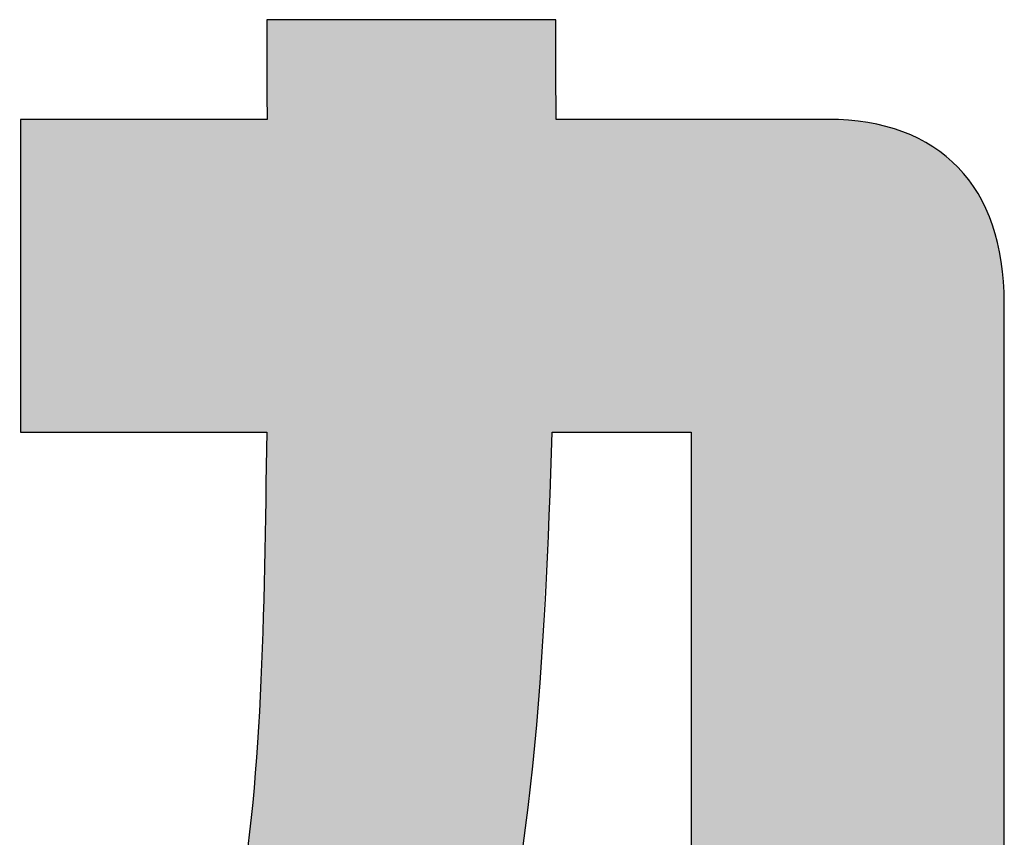
# Model space of a CAD drawing. Extents: x 0 to 420, y 0 to 297.
# Drawn here: x 356 to 359, y 16 to 19 of the extents above; entities that cross this region are included whole.
import ezdxf

# ---------------------------------------------------------------- set-up
doc = ezdxf.new("R2010")
doc.units = 0
doc.layers.add('図枠', color=7, linetype='CONTINUOUS')

msp = doc.modelspace()

# ---------------------------------------------------------------- linework, layer by layer
at = {"layer": '図枠'}
for points, knots in [([(357.6369, 18.4641), (357.6359, 18.5718), (357.6359, 18.8275), (357.6359, 18.8275), (357.6359, 18.8275), (357.5562, 18.8275), (357.5562, 18.8275), (357.5562, 18.8275), (356.5829, 18.8275), (356.5829, 18.8275), (356.5829, 18.8275), (356.5839, 18.5256), (356.5839, 18.4641), (356.5839, 18.4641), (355.6857, 18.4641), (355.6857, 18.4641), (355.6857, 18.4641), (355.6857, 17.3253), (355.6857, 17.3253), (355.6857, 17.3253), (356.5829, 17.3253), (356.5829, 17.3253)], [1, 1, 1, 1, 2, 2, 2, 3, 3, 3, 4, 4, 4, 5, 5, 5, 6, 6, 6, 7, 7, 7, 8, 8, 8, 8]), ([(355.8832, 13.2641), (357.472, 13.9573), (357.5687, 15.7126), (357.6228, 17.3253), (357.6228, 17.3253), (358.1291, 17.3253), (358.1291, 17.3253), (358.1291, 17.3253), (358.1291, 14.3508), (358.1291, 14.3508), (358.1291, 14.3508), (357.3386, 14.3508), (357.3386, 14.3508), (357.3386, 14.3508), (357.3386, 13.2216), (357.3386, 13.2216), (357.3386, 13.2216), (358.5274, 13.2216), (358.5274, 13.2216), (358.9701, 13.2216), (359.2691, 13.5483), (359.2691, 14.0471), (359.2691, 14.0471), (359.2691, 17.7955), (359.2691, 17.7955), (359.2691, 18.2209), (359.0347, 18.4641), (358.6271, 18.4641)], [12, 12, 12, 12, 13, 13, 13, 14, 14, 14, 15, 15, 15, 16, 16, 16, 17, 17, 17, 18, 18, 18, 19, 19, 19, 20, 20, 20, 21, 21, 21, 21]), ([(356.5829, 17.3253), (356.5618, 15.9886), (356.5708, 14.8399), (355.7462, 14.2695), (355.7462, 14.2695), (355.6831, 14.2269), (355.6831, 14.2269), (355.6831, 14.2269), (355.6831, 13.1759), (355.6831, 13.1759), (355.6831, 13.1759), (355.8832, 13.2641), (355.8832, 13.2641)], [8, 8, 8, 8, 9, 9, 9, 10, 10, 10, 11, 11, 11, 12, 12, 12, 12])]:
    msp.add_open_spline(points, degree=3, knots=knots, dxfattribs=at)
msp.add_open_spline([(358.6271, 18.4641), (358.6271, 18.4641), (357.6369, 18.4641), (357.6369, 18.4641)], degree=3, dxfattribs=at)
at = {"layer": '図枠', "linetype": 'Continuous'}
for points in [[(356.5829, 18.8187), (356.5829, 18.8272), (356.5829, 18.8272)], [(356.5829, 18.8187), (356.5829, 18.8272), (356.583, 18.7738)], [(356.583, 18.7738), (356.5829, 18.8272), (356.583, 18.8272)], [(356.583, 18.7738), (356.583, 18.8272), (356.5835, 18.6217)], [(356.5835, 18.6217), (356.583, 18.8272), (356.5835, 18.8272)], [(356.5835, 18.6217), (356.5835, 18.8272), (356.5837, 18.5434)], [(356.5837, 18.5434), (356.5835, 18.8272), (356.5837, 18.8272)], [(356.5837, 18.5434), (356.5837, 18.8272), (356.5838, 18.4937)], [(356.5838, 18.4937), (356.5837, 18.8272), (356.5838, 18.8272)], [(356.5838, 18.4937), (356.5838, 18.8272), (356.5838, 18.4826)], [(356.5838, 18.4826), (356.5838, 18.8272), (356.5838, 18.8272)], [(356.5838, 13.7169), (356.5838, 18.8272), (356.5845, 13.7175)], [(356.5845, 13.7175), (356.5838, 18.8272), (356.5845, 18.8272)], [(356.5922, 13.7242), (356.5845, 18.8272), (356.5922, 18.8275)], [(356.5845, 13.7175), (356.5845, 18.8272), (356.5922, 13.7242)], [(356.5922, 13.7242), (356.5922, 18.8275), (356.5938, 13.7256)], [(356.5938, 13.7256), (356.5922, 18.8275), (356.5938, 18.8275)], [(356.5938, 13.7256), (356.5938, 18.8275), (356.6033, 13.7339)], [(356.6033, 13.7339), (356.5938, 18.8275), (356.6033, 18.8275)], [(356.6033, 13.7339), (356.6033, 18.8275), (356.61, 13.7398)], [(356.61, 13.7398), (356.6033, 18.8275), (356.61, 18.8275)], [(356.61, 13.7398), (356.61, 18.8275), (356.6249, 13.7552)], [(356.6249, 13.7552), (356.61, 18.8275), (356.6249, 18.8275)], [(356.6249, 13.7552), (356.6249, 18.8275), (356.6254, 13.7556)], [(356.6254, 13.7556), (356.6249, 18.8275), (356.6254, 18.8275)], [(356.6254, 13.7556), (356.6254, 18.8275), (356.6365, 13.767)], [(356.6365, 13.767), (356.6254, 18.8275), (356.6365, 18.8275)], [(356.6365, 13.767), (356.6365, 18.8275), (356.638, 13.7685)], [(356.638, 13.7685), (356.6365, 18.8275), (356.638, 18.8275)], [(356.638, 13.7685), (356.638, 18.8275), (356.6768, 13.8084)], [(356.6768, 13.8084), (356.638, 18.8275), (356.6768, 18.8275)], [(356.6768, 13.8084), (356.6768, 18.8275), (356.7101, 13.8426)], [(356.7101, 13.8426), (356.6768, 18.8275), (356.7101, 18.8275)], [(356.7101, 13.8426), (356.7101, 18.8275), (356.7385, 13.8718)], [(356.7385, 13.8718), (356.7101, 18.8275), (356.7385, 18.8275)], [(356.7385, 13.8718), (356.7385, 18.8275), (356.7397, 13.8733)], [(356.7397, 13.8733), (356.7385, 18.8275), (356.7397, 18.8275)], [(356.7397, 13.8733), (356.7397, 18.8275), (356.7456, 13.8803)], [(356.7456, 13.8803), (356.7397, 18.8275), (356.7456, 18.8275)], [(356.7456, 13.8803), (356.7456, 18.8275), (356.8024, 13.9484)], [(356.8024, 13.9484), (356.7456, 18.8275), (356.8024, 18.8275)], [(356.8024, 13.9484), (356.8024, 18.8275), (356.8037, 13.95)], [(356.8037, 13.95), (356.8024, 18.8275), (356.8037, 18.8275)], [(356.8037, 13.95), (356.8037, 18.8275), (356.8553, 14.0118)], [(356.8553, 14.0118), (356.8037, 18.8275), (356.8553, 18.8275)], [(356.8553, 14.0118), (356.8553, 18.8275), (356.8553, 14.0119)], [(356.8553, 14.0119), (356.8553, 18.8275), (356.8553, 18.8275)], [(356.8553, 14.0119), (356.8553, 18.8275), (356.8814, 14.0484)], [(356.8814, 14.0484), (356.8553, 18.8275), (356.8814, 18.8275)], [(356.8814, 14.0484), (356.8814, 18.8275), (356.9124, 14.0916)], [(356.9124, 14.0916), (356.8814, 18.8275), (356.9124, 18.8275)], [(356.9124, 14.0916), (356.9124, 18.8275), (356.9251, 14.1095)], [(356.9251, 14.1095), (356.9124, 18.8275), (356.9251, 18.8275)], [(356.9251, 14.1095), (356.9251, 18.8275), (356.9609, 14.1595)], [(356.9609, 14.1595), (356.9251, 18.8275), (356.9609, 18.8275)], [(356.9609, 14.1595), (356.9609, 18.8275), (357.0559, 14.3141)], [(357.0559, 14.3141), (356.9609, 18.8275), (357.0559, 18.8275)], [(357.0559, 14.3141), (357.0559, 18.8275), (357.073, 14.3466)], [(357.073, 14.3466), (357.0559, 18.8275), (357.073, 18.8275)], [(357.073, 14.3466), (357.073, 18.8275), (357.1408, 14.4752)], [(357.1408, 14.4752), (357.073, 18.8275), (357.1408, 18.8275)], [(357.1408, 14.4752), (357.1408, 18.8275), (357.1458, 14.4871)], [(357.1458, 14.4871), (357.1408, 18.8275), (357.1458, 18.8275)], [(357.1458, 14.4871), (357.1458, 18.8275), (357.149, 14.4947)], [(357.149, 14.4947), (357.1458, 18.8275), (357.149, 18.8275)], [(357.149, 14.4947), (357.149, 18.8275), (357.2289, 14.6854)], [(357.2289, 14.6854), (357.149, 18.8275), (357.2289, 18.8275)], [(357.2289, 14.6854), (357.2289, 18.8275), (357.2832, 14.815)], [(357.2832, 14.815), (357.2289, 18.8275), (357.2832, 18.8275)], [(357.2832, 14.815), (357.2832, 18.8275), (357.3321, 14.9756)], [(357.3321, 14.9756), (357.2832, 18.8275), (357.3321, 18.8275)], [(357.3321, 14.9756), (357.3321, 18.8275), (357.3386, 14.9972)], [(357.3386, 14.9972), (357.3321, 18.8275), (357.3386, 18.8275)], [(357.3386, 14.9972), (357.3386, 18.8275), (357.3387, 14.9973)], [(357.3387, 14.9973), (357.3386, 18.8275), (357.3387, 18.8275)], [(357.3387, 14.9973), (357.3387, 18.8275), (357.352, 15.0411)], [(357.352, 15.0411), (357.3387, 18.8275), (357.352, 18.8275)], [(357.352, 15.0411), (357.352, 18.8275), (357.3552, 15.0515)], [(357.3552, 15.0515), (357.352, 18.8275), (357.3552, 18.8275)], [(357.3552, 15.0515), (357.3552, 18.8275), (357.3644, 15.0819)], [(357.3644, 15.0819), (357.3552, 18.8275), (357.3644, 18.8275)], [(357.3644, 15.0819), (357.3644, 18.8275), (357.3685, 15.0953)], [(357.3685, 15.0953), (357.3644, 18.8275), (357.3685, 18.8275)], [(357.3685, 15.0953), (357.3685, 18.8275), (357.3927, 15.1748)], [(357.3927, 15.1748), (357.3685, 18.8275), (357.3927, 18.8275)], [(357.3927, 15.1748), (357.3927, 18.8275), (357.3981, 15.1995)], [(357.3981, 15.1995), (357.3927, 18.8275), (357.3981, 18.8275)], [(357.3981, 15.1995), (357.3981, 18.8275), (357.406, 15.236)], [(357.406, 15.236), (357.3981, 18.8275), (357.406, 18.8275)], [(357.406, 15.236), (357.406, 18.8275), (357.4557, 15.4652)], [(357.4557, 15.4652), (357.406, 18.8275), (357.4557, 18.8275)], [(357.4557, 15.4652), (357.4557, 18.8275), (357.4622, 15.4951)], [(357.4622, 15.4951), (357.4557, 18.8275), (357.4622, 18.8275)], [(357.4622, 15.4951), (357.4622, 18.8275), (357.4742, 15.5508)], [(357.4742, 15.5508), (357.4622, 18.8275), (357.4742, 18.8275)], [(357.4742, 15.5508), (357.4742, 18.8275), (357.4941, 15.6828)], [(357.4941, 15.6828), (357.4742, 18.8275), (357.4941, 18.8275)], [(357.4941, 15.6828), (357.4941, 18.8275), (357.5192, 15.8501)], [(357.5192, 15.8501), (357.4941, 18.8275), (357.5192, 18.8275)], [(357.5192, 15.8501), (357.5192, 18.8275), (357.5325, 15.9389)], [(357.5325, 15.9389), (357.5192, 18.8275), (357.5325, 18.8275)], [(357.5325, 15.9389), (357.5325, 18.8275), (357.5449, 16.062)], [(357.5449, 16.062), (357.5325, 18.8275), (357.5449, 18.8275)], [(357.5449, 16.062), (357.5449, 18.8275), (357.5526, 16.1385)], [(357.5526, 16.1385), (357.5449, 18.8275), (357.5526, 18.8275)], [(357.5526, 16.1385), (357.5526, 18.8275), (357.5567, 16.1786)], [(357.5567, 16.1786), (357.5526, 18.8275), (357.5567, 18.8275)], [(357.5567, 16.1786), (357.5567, 18.8275), (357.5724, 16.335)], [(357.5724, 16.335), (357.5567, 18.8275), (357.5724, 18.8275)], [(357.5724, 16.335), (357.5724, 18.8275), (357.5764, 16.407)], [(357.5764, 16.407), (357.5724, 18.8275), (357.5764, 18.8275)], [(357.5764, 16.407), (357.5764, 18.8275), (357.5814, 16.499)], [(357.5814, 16.499), (357.5764, 18.8275), (357.5814, 18.8275)], [(357.5814, 16.499), (357.5814, 18.8275), (357.6084, 16.9932)], [(357.6084, 16.9932), (357.5814, 18.8275), (357.6084, 18.8275)], [(357.6084, 16.9932), (357.6084, 18.8275), (357.6162, 17.1358)], [(357.6162, 17.1358), (357.6084, 18.8275), (357.6162, 18.8275)], [(357.6162, 17.1358), (357.6162, 18.8275), (357.619, 17.214)], [(357.619, 17.214), (357.6162, 18.8275), (357.619, 18.8275)], [(357.619, 17.214), (357.619, 18.8275), (357.6197, 17.2354)], [(357.6197, 17.2354), (357.619, 18.8275), (357.6197, 18.8275)], [(357.6197, 17.2354), (357.6197, 18.8275), (357.6215, 17.2851)], [(357.6215, 17.2851), (357.6197, 18.8275), (357.6215, 18.8274)], [(357.6215, 17.2851), (357.6215, 18.8274), (357.6223, 17.31)], [(357.6223, 17.31), (357.6215, 18.8274), (357.6223, 18.8274)], [(357.6223, 17.31), (357.6223, 18.8274), (357.6228, 17.3253)], [(357.6228, 17.3253), (357.6223, 18.8274), (357.6228, 18.8273)], [(357.6228, 17.3253), (357.6228, 18.8273), (357.6255, 17.3253)], [(357.6255, 17.3253), (357.6228, 18.8273), (357.6255, 18.8272)], [(357.6255, 17.3253), (357.6255, 18.8272), (357.633, 17.3253)], [(357.633, 17.3253), (357.6255, 18.8272), (357.633, 18.8269)], [(357.633, 17.3253), (357.633, 18.8269), (357.6359, 17.3253)], [(357.6359, 17.3253), (357.633, 18.8269), (357.6359, 18.8268)], [(357.6359, 17.3253), (357.6359, 18.8268), (357.6359, 17.3253)], [(357.6359, 17.3253), (357.6359, 18.8268), (357.6359, 18.8013)], [(357.6359, 17.3253), (357.6359, 18.8013), (357.6359, 17.3253)], [(357.6359, 17.3253), (357.6359, 18.8013), (357.6359, 18.7472)], [(357.6359, 17.3253), (357.6359, 18.7472), (357.6362, 17.3253)], [(357.6362, 17.3253), (357.6359, 18.7472), (357.6362, 18.5961)], [(357.6362, 17.3253), (357.6362, 18.5961), (357.6365, 17.3253)], [(357.6365, 17.3253), (357.6362, 18.5961), (357.6365, 18.5205)], [(357.6365, 17.3253), (357.6365, 18.5205), (357.6377, 17.3253)], [(357.6377, 17.3253), (357.6365, 18.5205), (357.6377, 18.4641)], [(356.5838, 13.7169), (356.5838, 18.4641), (356.5838, 18.4826)], [(355.6861, 17.3277), (355.6857, 18.448), (355.6861, 18.4641)], [(355.6857, 17.3278), (355.6857, 18.448), (355.6861, 17.3277)], [(355.6861, 17.3277), (355.6861, 18.4641), (355.6873, 17.3273)], [(355.6873, 17.3273), (355.6861, 18.4641), (355.6873, 18.4641)], [(355.6873, 17.3273), (355.6873, 18.4641), (355.6935, 17.3253)], [(355.6935, 17.3253), (355.6873, 18.4641), (355.6935, 18.4641)], [(355.6935, 17.3253), (355.6935, 18.4641), (355.6963, 17.3253)], [(355.6963, 17.3253), (355.6935, 18.4641), (355.6963, 18.4641)], [(355.6963, 17.3253), (355.6963, 18.4641), (355.7079, 17.3253)], [(355.7079, 17.3253), (355.6963, 18.4641), (355.7079, 18.4641)], [(355.7079, 17.3253), (355.7079, 18.4641), (355.7167, 17.3253)], [(355.7167, 17.3253), (355.7079, 18.4641), (355.7167, 18.4641)], [(355.7167, 17.3253), (355.7167, 18.4641), (355.7314, 17.3253)], [(355.7314, 17.3253), (355.7167, 18.4641), (355.7314, 18.4641)], [(355.7314, 17.3253), (355.7314, 18.4641), (355.7316, 17.3253)], [(355.7316, 17.3253), (355.7314, 18.4641), (355.7316, 18.4641)], [(355.7316, 17.3253), (355.7316, 18.4641), (355.7404, 17.3253)], [(355.7404, 17.3253), (355.7316, 18.4641), (355.7404, 18.4641)], [(355.7404, 17.3253), (355.7404, 18.4641), (355.7461, 17.3253)], [(355.7461, 17.3253), (355.7404, 18.4641), (355.7461, 18.4641)], [(355.7461, 17.3253), (355.7461, 18.4641), (355.7462, 17.3253)], [(355.7462, 17.3253), (355.7461, 18.4641), (355.7462, 18.4641)], [(355.7462, 17.3253), (355.7462, 18.4641), (355.7516, 17.3253)], [(355.7516, 17.3253), (355.7462, 18.4641), (355.7516, 18.4641)], [(355.7516, 17.3253), (355.7516, 18.4641), (355.7592, 17.3253)], [(355.7592, 17.3253), (355.7516, 18.4641), (355.7592, 18.4641)], [(355.7592, 17.3253), (355.7592, 18.4641), (355.7642, 17.3253)], [(355.7642, 17.3253), (355.7592, 18.4641), (355.7642, 18.4641)], [(355.7642, 17.3253), (355.7642, 18.4641), (355.7785, 17.3253)], [(355.7785, 17.3253), (355.7642, 18.4641), (355.7785, 18.4641)], [(355.7785, 17.3253), (355.7785, 18.4641), (355.7828, 17.3253)], [(355.7828, 17.3253), (355.7785, 18.4641), (355.7828, 18.4641)], [(355.7828, 17.3253), (355.7828, 18.4641), (355.7889, 17.3253)], [(355.7889, 17.3253), (355.7828, 18.4641), (355.7889, 18.4641)], [(355.7889, 17.3253), (355.7889, 18.4641), (355.7957, 17.3253)], [(355.7957, 17.3253), (355.7889, 18.4641), (355.7957, 18.4641)], [(355.7957, 17.3253), (355.7957, 18.4641), (355.8138, 17.3253)], [(355.8138, 17.3253), (355.7957, 18.4641), (355.8138, 18.4641)], [(355.8138, 17.3253), (355.8138, 18.4641), (355.834, 17.3253)], [(355.834, 17.3253), (355.8138, 18.4641), (355.834, 18.4641)], [(355.834, 17.3253), (355.834, 18.4641), (355.8647, 17.3253)], [(355.8647, 17.3253), (355.834, 18.4641), (355.8647, 18.4641)], [(355.8647, 17.3253), (355.8647, 18.4641), (355.8804, 17.3253)], [(355.8804, 17.3253), (355.8647, 18.4641), (355.8804, 18.4641)], [(355.8804, 17.3253), (355.8804, 18.4641), (355.8828, 17.3253)], [(355.8828, 17.3253), (355.8804, 18.4641), (355.8828, 18.4641)], [(355.8828, 17.3253), (355.8828, 18.4641), (355.8828, 17.3253)], [(355.8828, 17.3253), (355.8828, 18.4641), (355.8828, 18.4641)], [(355.8828, 17.3253), (355.8828, 18.4641), (355.8832, 17.3253)], [(355.8832, 17.3253), (355.8828, 18.4641), (355.8832, 18.4641)], [(355.8832, 17.3253), (355.8832, 18.4641), (355.8832, 17.3253)], [(355.8832, 17.3253), (355.8832, 18.4641), (355.8832, 18.4641)], [(355.8832, 17.3253), (355.8832, 18.4641), (355.8936, 17.3253)], [(355.8936, 17.3253), (355.8832, 18.4641), (355.8936, 18.4641)], [(355.8936, 17.3253), (355.8936, 18.4641), (355.9022, 17.3253)], [(355.9022, 17.3253), (355.8936, 18.4641), (355.9022, 18.4641)], [(355.9022, 17.3253), (355.9022, 18.4641), (355.9178, 17.3253)], [(355.9178, 17.3253), (355.9022, 18.4641), (355.9178, 18.4641)], [(355.9178, 17.3253), (355.9178, 18.4641), (355.9264, 17.3253)], [(355.9264, 17.3253), (355.9178, 18.4641), (355.9264, 18.4641)], [(355.9264, 17.3253), (355.9264, 18.4641), (355.94, 17.3253)], [(355.94, 17.3253), (355.9264, 18.4641), (355.94, 18.4641)], [(355.94, 17.3253), (355.94, 18.4641), (355.9656, 17.3253)], [(355.9656, 17.3253), (355.94, 18.4641), (355.9656, 18.4641)], [(355.9656, 17.3253), (355.9656, 18.4641), (355.9795, 17.3253)], [(355.9795, 17.3253), (355.9656, 18.4641), (355.9795, 18.4641)], [(355.9795, 17.3253), (355.9795, 18.4641), (355.9822, 17.3253)], [(355.9822, 17.3253), (355.9795, 18.4641), (355.9822, 18.4641)], [(355.9822, 17.3253), (355.9822, 18.4641), (356.0304, 17.3253)], [(356.0304, 17.3253), (355.9822, 18.4641), (356.0304, 18.4641)], [(356.0304, 17.3253), (356.0304, 18.4641), (356.047, 17.3253)], [(356.047, 17.3253), (356.0304, 18.4641), (356.047, 18.4641)], [(356.047, 17.3253), (356.047, 18.4641), (356.0537, 17.3253)], [(356.0537, 17.3253), (356.047, 18.4641), (356.0537, 18.4641)], [(356.0537, 17.3253), (356.0537, 18.4641), (356.0779, 17.3253)], [(356.0779, 17.3253), (356.0537, 18.4641), (356.0779, 18.4641)], [(356.0779, 17.3253), (356.0779, 18.4641), (356.117, 17.3253)], [(356.117, 17.3253), (356.0779, 18.4641), (356.117, 18.4641)], [(356.117, 17.3253), (356.117, 18.4641), (356.1457, 17.3253)], [(356.1457, 17.3253), (356.117, 18.4641), (356.1457, 18.4641)], [(356.1457, 17.3253), (356.1457, 18.4641), (356.1474, 17.3253)], [(356.1474, 17.3253), (356.1457, 18.4641), (356.1474, 18.4641)], [(356.1474, 17.3253), (356.1474, 18.4641), (356.1525, 17.3253)], [(356.1525, 17.3253), (356.1474, 18.4641), (356.1525, 18.4641)], [(356.1525, 17.3253), (356.1525, 18.4641), (356.1548, 17.3253)], [(356.1548, 17.3253), (356.1525, 18.4641), (356.1548, 18.4641)], [(356.1548, 17.3253), (356.1548, 18.4641), (356.156, 17.3253)], [(356.156, 17.3253), (356.1548, 18.4641), (356.156, 18.4641)], [(356.156, 17.3253), (356.156, 18.4641), (356.1741, 17.3253)], [(356.1741, 17.3253), (356.156, 18.4641), (356.1741, 18.4641)], [(356.1741, 17.3253), (356.1741, 18.4641), (356.1826, 17.3253)], [(356.1826, 17.3253), (356.1741, 18.4641), (356.1826, 18.4641)], [(356.1826, 17.3253), (356.1826, 18.4641), (356.1847, 17.3253)], [(356.1847, 17.3253), (356.1826, 18.4641), (356.1847, 18.4641)], [(356.1847, 17.3253), (356.1847, 18.4641), (356.1972, 17.3253)], [(356.1972, 17.3253), (356.1847, 18.4641), (356.1972, 18.4641)], [(356.1972, 17.3253), (356.1972, 18.4641), (356.2121, 17.3253)], [(356.2121, 17.3253), (356.1972, 18.4641), (356.2121, 18.4641)], [(356.2121, 17.3253), (356.2121, 18.4641), (356.2487, 17.3253)], [(356.2487, 17.3253), (356.2121, 18.4641), (356.2487, 18.4641)], [(356.2487, 17.3253), (356.2487, 18.4641), (356.2494, 17.3253)], [(356.2494, 17.3253), (356.2487, 18.4641), (356.2494, 18.4641)], [(356.2494, 17.3253), (356.2494, 18.4641), (356.2622, 17.3253)], [(356.2622, 17.3253), (356.2494, 18.4641), (356.2622, 18.4641)], [(356.2622, 17.3253), (356.2622, 18.4641), (356.2654, 17.3253)], [(356.2654, 17.3253), (356.2622, 18.4641), (356.2654, 18.4641)], [(356.2654, 17.3253), (356.2654, 18.4641), (356.2678, 17.3253)], [(356.2678, 17.3253), (356.2654, 18.4641), (356.2678, 18.4641)], [(356.2678, 17.3253), (356.2678, 18.4641), (356.2922, 17.3253)], [(356.2922, 17.3253), (356.2678, 18.4641), (356.2922, 18.4641)], [(356.2922, 17.3253), (356.2922, 18.4641), (356.3019, 17.3253)], [(356.3019, 17.3253), (356.2922, 18.4641), (356.3019, 18.4641)], [(356.3019, 17.3253), (356.3019, 18.4641), (356.315, 17.3253)], [(356.315, 17.3253), (356.3019, 18.4641), (356.315, 18.4641)], [(356.315, 17.3253), (356.315, 18.4641), (356.3163, 17.3253)], [(356.3163, 17.3253), (356.315, 18.4641), (356.3163, 18.4641)], [(356.3163, 17.3253), (356.3163, 18.4641), (356.317, 17.3253)], [(356.317, 17.3253), (356.3163, 18.4641), (356.317, 18.4641)], [(356.317, 17.3253), (356.317, 18.4641), (356.3191, 17.3253)], [(356.3191, 17.3253), (356.317, 18.4641), (356.3191, 18.4641)], [(356.3191, 17.3253), (356.3191, 18.4641), (356.3218, 17.3253)], [(356.3218, 17.3253), (356.3191, 18.4641), (356.3218, 18.4641)], [(356.3218, 17.3253), (356.3218, 18.4641), (356.3221, 17.3253)], [(356.3221, 17.3253), (356.3218, 18.4641), (356.3221, 18.4641)], [(356.3221, 17.3253), (356.3221, 18.4641), (356.3347, 17.3253)], [(356.3347, 17.3253), (356.3221, 18.4641), (356.3347, 18.4641)], [(356.3347, 17.3253), (356.3347, 18.4641), (356.3375, 17.3253)], [(356.3375, 17.3253), (356.3347, 18.4641), (356.3375, 18.4641)], [(356.3375, 17.3253), (356.3375, 18.4641), (356.3383, 17.3253)], [(356.3383, 17.3253), (356.3375, 18.4641), (356.3383, 18.4641)], [(356.3383, 17.3253), (356.3383, 18.4641), (356.3391, 17.3253)], [(356.3391, 17.3253), (356.3383, 18.4641), (356.3391, 18.4641)], [(356.3391, 17.3253), (356.3391, 18.4641), (356.3397, 17.3253)], [(356.3397, 17.3253), (356.3391, 18.4641), (356.3397, 18.4641)], [(356.3397, 17.3253), (356.3397, 18.4641), (356.3412, 17.3253)], [(356.3412, 17.3253), (356.3397, 18.4641), (356.3412, 18.4641)], [(356.3412, 17.3253), (356.3412, 18.4641), (356.3418, 17.3253)], [(356.3418, 17.3253), (356.3412, 18.4641), (356.3418, 18.4641)], [(356.3418, 17.3253), (356.3418, 18.4641), (356.3525, 17.3253)], [(356.3525, 17.3253), (356.3418, 18.4641), (356.3525, 18.4641)], [(356.3525, 17.3253), (356.3525, 18.4641), (356.3526, 17.3253)], [(356.3526, 17.3253), (356.3525, 18.4641), (356.3526, 18.4641)], [(356.3526, 17.3253), (356.3526, 18.4641), (356.3788, 17.3253)], [(356.3788, 17.3253), (356.3526, 18.4641), (356.3788, 18.4641)], [(356.3788, 17.3253), (356.3788, 18.4641), (356.4013, 17.3253)], [(356.4013, 17.3253), (356.3788, 18.4641), (356.4013, 18.4641)], [(356.4013, 17.3253), (356.4013, 18.4641), (356.4062, 17.3253)], [(356.4062, 17.3253), (356.4013, 18.4641), (356.4062, 18.4641)], [(356.4062, 17.3253), (356.4062, 18.4641), (356.4239, 17.3253)], [(356.4239, 17.3253), (356.4062, 18.4641), (356.4239, 18.4641)], [(356.4239, 17.3253), (356.4239, 18.4641), (356.4435, 17.3253)], [(356.4435, 17.3253), (356.4239, 18.4641), (356.4435, 18.4641)], [(356.4435, 17.3253), (356.4435, 18.4641), (356.4452, 17.3253)], [(356.4452, 17.3253), (356.4435, 18.4641), (356.4452, 18.4641)], [(356.4452, 17.3253), (356.4452, 18.4641), (356.469, 17.3253)], [(356.469, 17.3253), (356.4452, 18.4641), (356.469, 18.4641)], [(356.469, 17.3253), (356.469, 18.4641), (356.4806, 17.3253)], [(356.4806, 17.3253), (356.469, 18.4641), (356.4806, 18.4641)], [(356.4806, 17.3253), (356.4806, 18.4641), (356.4834, 17.3253)], [(356.4834, 17.3253), (356.4806, 18.4641), (356.4834, 18.4641)], [(356.4834, 17.3253), (356.4834, 18.4641), (356.4944, 17.3253)], [(356.4944, 17.3253), (356.4834, 18.4641), (356.4944, 18.4641)], [(356.4944, 17.3253), (356.4944, 18.4641), (356.5163, 17.3253)], [(356.5163, 17.3253), (356.4944, 18.4641), (356.5163, 18.4641)], [(356.5163, 17.3253), (356.5163, 18.4641), (356.5291, 17.3253)], [(356.5291, 17.3253), (356.5163, 18.4641), (356.5291, 18.4641)], [(356.5291, 17.3253), (356.5291, 18.4641), (356.5443, 17.3253)], [(356.5443, 17.3253), (356.5291, 18.4641), (356.5443, 18.4641)], [(356.5443, 17.3253), (356.5443, 18.4641), (356.5521, 17.3253)], [(356.5521, 17.3253), (356.5443, 18.4641), (356.5521, 18.4641)], [(356.5521, 17.3253), (356.5521, 18.4641), (356.5651, 17.3253)], [(356.5651, 17.3253), (356.5521, 18.4641), (356.5651, 18.4641)], [(356.5651, 17.3253), (356.5651, 18.4641), (356.5665, 17.3253)], [(356.5665, 17.3253), (356.5651, 18.4641), (356.5665, 18.4641)], [(356.5665, 17.3253), (356.5665, 18.4641), (356.5732, 17.3253)], [(356.5732, 17.3253), (356.5665, 18.4641), (356.5732, 18.4641)], [(356.5732, 17.3253), (356.5732, 18.4641), (356.578, 17.3253)], [(356.578, 17.3253), (356.5732, 18.4641), (356.578, 18.4641)], [(356.578, 17.3253), (356.578, 18.4641), (356.5805, 17.3253)], [(356.5805, 17.3253), (356.578, 18.4641), (356.5805, 18.4641)], [(356.5805, 17.3253), (356.5805, 18.4641), (356.5808, 17.3253)], [(356.5808, 17.3253), (356.5805, 18.4641), (356.5808, 18.4641)], [(356.5808, 17.3253), (356.5808, 18.4641), (356.5828, 17.3253)], [(356.5828, 17.3253), (356.5808, 18.4641), (356.5828, 18.4641)], [(356.5828, 13.716), (356.5828, 18.4641), (356.5829, 13.716)], [(356.5829, 13.716), (356.5828, 18.4641), (356.5829, 18.4641)], [(356.5829, 13.716), (356.5829, 18.4641), (356.5829, 13.716)], [(356.5829, 13.716), (356.5829, 18.4641), (356.5829, 18.4641)], [(356.5829, 13.716), (356.5829, 18.4641), (356.583, 13.7162)], [(356.583, 13.7162), (356.5829, 18.4641), (356.583, 18.4641)], [(356.583, 13.7162), (356.583, 18.4641), (356.5835, 13.7166)], [(356.5835, 13.7166), (356.583, 18.4641), (356.5835, 18.4641)], [(356.5835, 13.7166), (356.5835, 18.4641), (356.5837, 13.7168)], [(356.5837, 13.7168), (356.5835, 18.4641), (356.5837, 18.4641)], [(356.5837, 13.7168), (356.5837, 18.4641), (356.5838, 13.7169)], [(356.5838, 13.7169), (356.5837, 18.4641), (356.5838, 18.4641)], [(356.5838, 13.7169), (356.5838, 18.4641), (356.5838, 13.7169)], [(357.6377, 17.3253), (357.6377, 18.4641), (357.6403, 17.3253)], [(357.6403, 17.3253), (357.6377, 18.4641), (357.6403, 18.4641)], [(357.6403, 17.3253), (357.6403, 18.4641), (357.6446, 17.3253)], [(357.6446, 17.3253), (357.6403, 18.4641), (357.6446, 18.4641)], [(357.6446, 17.3253), (357.6446, 18.4641), (357.6558, 17.3253)], [(357.6558, 17.3253), (357.6446, 18.4641), (357.6558, 18.4641)], [(357.6558, 17.3253), (357.6558, 18.4641), (357.6634, 17.3253)], [(357.6634, 17.3253), (357.6558, 18.4641), (357.6634, 18.4641)], [(357.6634, 17.3253), (357.6634, 18.4641), (357.6789, 17.3253)], [(357.6789, 17.3253), (357.6634, 18.4641), (357.6789, 18.4641)], [(357.6789, 17.3253), (357.6789, 18.4641), (357.718, 17.3253)], [(357.718, 17.3253), (357.6789, 18.4641), (357.718, 18.4641)], [(357.718, 17.3253), (357.718, 18.4641), (357.718, 17.3253)], [(357.718, 17.3253), (357.718, 18.4641), (357.718, 18.4641)], [(357.718, 17.3253), (357.718, 18.4641), (357.7214, 17.3253)], [(357.7214, 17.3253), (357.718, 18.4641), (357.7214, 18.4641)], [(357.7214, 17.3253), (357.7214, 18.4641), (357.7253, 17.3253)], [(357.7253, 17.3253), (357.7214, 18.4641), (357.7253, 18.4641)], [(357.7253, 17.3253), (357.7253, 18.4641), (357.7411, 17.3253)], [(357.7411, 17.3253), (357.7253, 18.4641), (357.7411, 18.4641)], [(357.7411, 17.3253), (357.7411, 18.4641), (357.7844, 17.3253)], [(357.7844, 17.3253), (357.7411, 18.4641), (357.7844, 18.4641)], [(357.7844, 17.3253), (357.7844, 18.4641), (357.8049, 17.3253)], [(357.8049, 17.3253), (357.7844, 18.4641), (357.8049, 18.4641)], [(357.8049, 17.3253), (357.8049, 18.4641), (357.8213, 17.3253)], [(357.8213, 17.3253), (357.8049, 18.4641), (357.8213, 18.4641)], [(357.8213, 17.3253), (357.8213, 18.4641), (357.8258, 17.3253)], [(357.8258, 17.3253), (357.8213, 18.4641), (357.8258, 18.4641)], [(357.8258, 17.3253), (357.8258, 18.4641), (357.8344, 17.3253)], [(357.8344, 17.3253), (357.8258, 18.4641), (357.8344, 18.4641)], [(357.8344, 17.3253), (357.8344, 18.4641), (357.8405, 17.3253)], [(357.8405, 17.3253), (357.8344, 18.4641), (357.8405, 18.4641)], [(357.8405, 17.3253), (357.8405, 18.4641), (357.8545, 17.3253)], [(357.8545, 17.3253), (357.8405, 18.4641), (357.8545, 18.4641)], [(357.8545, 17.3253), (357.8545, 18.4641), (357.866, 17.3253)], [(357.866, 17.3253), (357.8545, 18.4641), (357.866, 18.4641)], [(357.866, 17.3253), (357.866, 18.4641), (357.8733, 17.3253)], [(357.8733, 17.3253), (357.866, 18.4641), (357.8733, 18.4641)], [(357.8733, 17.3253), (357.8733, 18.4641), (357.877, 17.3253)], [(357.877, 17.3253), (357.8733, 18.4641), (357.877, 18.4641)], [(357.877, 17.3253), (357.877, 18.4641), (357.8786, 17.3253)], [(357.8786, 17.3253), (357.877, 18.4641), (357.8786, 18.4641)], [(357.8786, 17.3253), (357.8786, 18.4641), (357.9075, 17.3253)], [(357.9075, 17.3253), (357.8786, 18.4641), (357.9075, 18.4641)], [(357.9075, 17.3253), (357.9075, 18.4641), (357.9265, 17.3253)], [(357.9265, 17.3253), (357.9075, 18.4641), (357.9265, 18.4641)], [(357.9265, 17.3253), (357.9265, 18.4641), (357.9633, 17.3253)], [(357.9633, 17.3253), (357.9265, 18.4641), (357.9633, 18.4641)], [(357.9633, 17.3253), (357.9633, 18.4641), (357.9986, 17.3253)], [(357.9986, 17.3253), (357.9633, 18.4641), (357.9986, 18.4641)], [(357.9986, 17.3253), (357.9986, 18.4641), (358.0302, 17.3253)], [(358.0302, 17.3253), (357.9986, 18.4641), (358.0302, 18.4641)], [(358.0302, 17.3253), (358.0302, 18.4641), (358.0644, 17.3253)], [(358.0644, 17.3253), (358.0302, 18.4641), (358.0644, 18.4641)], [(358.0644, 17.3253), (358.0644, 18.4641), (358.067, 17.3253)], [(358.067, 17.3253), (358.0644, 18.4641), (358.067, 18.4641)], [(358.067, 17.3253), (358.067, 18.4641), (358.0876, 17.3253)], [(358.0876, 17.3253), (358.067, 18.4641), (358.0876, 18.4641)], [(358.0876, 17.3253), (358.0876, 18.4641), (358.1033, 17.3253)], [(358.1033, 17.3253), (358.0876, 18.4641), (358.1033, 18.4641)], [(358.1033, 17.3253), (358.1033, 18.4641), (358.1096, 17.3253)], [(358.1096, 17.3253), (358.1033, 18.4641), (358.1096, 18.4641)], [(358.1096, 17.3253), (358.1096, 18.4641), (358.1247, 17.3253)], [(358.1247, 17.3253), (358.1096, 18.4641), (358.1247, 18.4641)], [(358.1247, 17.3253), (358.1247, 18.4641), (358.1288, 17.3193)], [(358.1288, 17.3193), (358.1247, 18.4641), (358.1288, 18.4641)], [(358.1288, 17.3193), (358.1288, 18.4641), (358.1291, 17.3188)], [(358.1291, 17.3188), (358.1288, 18.4641), (358.1291, 18.4641)], [(358.1291, 13.2216), (358.1291, 18.4641), (358.1556, 13.2216)], [(358.1556, 13.2216), (358.1291, 18.4641), (358.1556, 18.4641)], [(358.1556, 13.2216), (358.1556, 18.4641), (358.1707, 13.2216)], [(358.1707, 13.2216), (358.1556, 18.4641), (358.1707, 18.4641)], [(358.1707, 13.2216), (358.1707, 18.4641), (358.1755, 13.2216)], [(358.1755, 13.2216), (358.1707, 18.4641), (358.1755, 18.4641)], [(358.1755, 13.2216), (358.1755, 18.4641), (358.2482, 13.2216)], [(358.2482, 13.2216), (358.1755, 18.4641), (358.2482, 18.4641)], [(358.2482, 13.2216), (358.2482, 18.4641), (358.2494, 13.2216)], [(358.2494, 13.2216), (358.2482, 18.4641), (358.2494, 18.4641)], [(358.2494, 13.2216), (358.2494, 18.4641), (358.2982, 13.2216)], [(358.2982, 13.2216), (358.2494, 18.4641), (358.2982, 18.4641)], [(358.2982, 13.2216), (358.2982, 18.4641), (358.3072, 13.2216)], [(358.3072, 13.2216), (358.2982, 18.4641), (358.3072, 18.4641)], [(358.3072, 13.2216), (358.3072, 18.4641), (358.3226, 13.2216)], [(358.3226, 13.2216), (358.3072, 18.4641), (358.3226, 18.4641)], [(358.3226, 13.2216), (358.3226, 18.4641), (358.3466, 13.2216)], [(358.3466, 13.2216), (358.3226, 18.4641), (358.3466, 18.4641)], [(358.3466, 13.2216), (358.3466, 18.4641), (358.3653, 13.2216)], [(358.3653, 13.2216), (358.3466, 18.4641), (358.3653, 18.4641)], [(358.3653, 13.2216), (358.3653, 18.4641), (358.3763, 13.2216)], [(358.3763, 13.2216), (358.3653, 18.4641), (358.3763, 18.4641)], [(358.3763, 13.2216), (358.3763, 18.4641), (358.3773, 13.2216)], [(358.3773, 13.2216), (358.3763, 18.4641), (358.3773, 18.4641)], [(358.3773, 13.2216), (358.3773, 18.4641), (358.3898, 13.2216)], [(358.3898, 13.2216), (358.3773, 18.4641), (358.3898, 18.4641)], [(358.3898, 13.2216), (358.3898, 18.4641), (358.4047, 13.2216)], [(358.4047, 13.2216), (358.3898, 18.4641), (358.4047, 18.4641)], [(358.4047, 13.2216), (358.4047, 18.4641), (358.4067, 13.2216)], [(358.4067, 13.2216), (358.4047, 18.4641), (358.4067, 18.4641)], [(358.4067, 13.2216), (358.4067, 18.4641), (358.4124, 13.2216)], [(358.4124, 13.2216), (358.4067, 18.4641), (358.4124, 18.4641)], [(358.4124, 13.2216), (358.4124, 18.4641), (358.4301, 13.2216)], [(358.4301, 13.2216), (358.4124, 18.4641), (358.4301, 18.4641)], [(358.4301, 13.2216), (358.4301, 18.4641), (358.4642, 13.2216)], [(358.4642, 13.2216), (358.4301, 18.4641), (358.4642, 18.4641)], [(358.4642, 13.2216), (358.4642, 18.4641), (358.4768, 13.2216)], [(358.4768, 13.2216), (358.4642, 18.4641), (358.4768, 18.4641)], [(358.4768, 13.2216), (358.4768, 18.4641), (358.4811, 13.2216)], [(358.4811, 13.2216), (358.4768, 18.4641), (358.4811, 18.4641)], [(358.4811, 13.2216), (358.4811, 18.4641), (358.4823, 13.2216)], [(358.4823, 13.2216), (358.4811, 18.4641), (358.4823, 18.4641)], [(358.4823, 13.2216), (358.4823, 18.4641), (358.5231, 13.2216)], [(358.5231, 13.2216), (358.4823, 18.4641), (358.5231, 18.4641)], [(358.5231, 13.2216), (358.5231, 18.4641), (358.5352, 13.2216)], [(358.5352, 13.2216), (358.5231, 18.4641), (358.5352, 18.4641)], [(358.5352, 13.2216), (358.5352, 18.4641), (358.5559, 13.2224)], [(358.5559, 13.2224), (358.5352, 18.4641), (358.5559, 18.4641)], [(358.5559, 13.2224), (358.5559, 18.4641), (358.577, 13.2232)], [(358.577, 13.2232), (358.5559, 18.4641), (358.577, 18.4641)], [(358.577, 13.2232), (358.577, 18.4641), (358.5887, 13.2237)], [(358.5887, 13.2237), (358.577, 18.4641), (358.5887, 18.4641)], [(358.5887, 13.2237), (358.5887, 18.4641), (358.6083, 13.2263)], [(358.6083, 13.2263), (358.5887, 18.4641), (358.6083, 18.4641)], [(358.6083, 13.2263), (358.6083, 18.4641), (358.6249, 13.2286)], [(358.6249, 13.2286), (358.6083, 18.4641), (358.6249, 18.4641)], [(358.6249, 13.2286), (358.6249, 18.4641), (358.6271, 13.2289)], [(358.6271, 13.2289), (358.6249, 18.4641), (358.6271, 18.4641)], [(358.6271, 13.2289), (358.6271, 18.4641), (358.6646, 13.2339)], [(358.6646, 13.2339), (358.6271, 18.4641), (358.6646, 18.4622)], [(358.6646, 13.2339), (358.6646, 18.4622), (358.6911, 13.2375)], [(358.6911, 13.2375), (358.6646, 18.4622), (358.6911, 18.4609)], [(358.6911, 13.2375), (358.6911, 18.4609), (358.7055, 13.2414)], [(358.7055, 13.2414), (358.6911, 18.4609), (358.7055, 18.4601)], [(358.7055, 13.2414), (358.7055, 18.4601), (358.7239, 13.2465)], [(358.7239, 13.2465), (358.7055, 18.4601), (358.7239, 18.4592)], [(358.7239, 13.2465), (358.7239, 18.4592), (358.7436, 13.2519)], [(358.7436, 13.2519), (358.7239, 18.4592), (358.7436, 18.456)], [(358.7436, 13.2519), (358.7436, 18.456), (358.7826, 13.2625)], [(358.7826, 13.2625), (358.7436, 18.456), (358.7826, 18.4497)], [(358.7826, 13.2625), (358.7826, 18.4497), (358.7869, 13.2637)], [(358.7869, 13.2637), (358.7826, 18.4497), (358.7869, 18.449)], [(358.7869, 13.2637), (358.7869, 18.449), (358.8134, 13.2751)], [(358.8134, 13.2751), (358.7869, 18.449), (358.8134, 18.4447)], [(358.8134, 13.2751), (358.8134, 18.4447), (358.8135, 13.2751)], [(358.8135, 13.2751), (358.8134, 18.4447), (358.8135, 18.4447)], [(358.8135, 13.2751), (358.8135, 18.4447), (358.8532, 13.2922)], [(358.8532, 13.2922), (358.8135, 18.4447), (358.8532, 18.4332)], [(358.8532, 13.2922), (358.8532, 18.4332), (358.8756, 13.3018)], [(358.8756, 13.3018), (358.8532, 18.4332), (358.8756, 18.4267)], [(358.8756, 13.3018), (358.8756, 18.4267), (358.8957, 13.314)], [(358.8957, 13.314), (358.8756, 18.4267), (358.8957, 18.4208)], [(358.8957, 13.314), (358.8957, 18.4208), (358.9147, 13.3256)], [(358.9147, 13.3256), (358.8957, 18.4208), (358.9147, 18.4124)], [(358.9147, 13.3256), (358.9147, 18.4124), (358.924, 13.3313)], [(358.924, 13.3313), (358.9147, 18.4124), (358.924, 18.4083)], [(358.924, 13.3313), (358.924, 18.4083), (358.9566, 13.3512)], [(358.9566, 13.3512), (358.924, 18.4083), (358.9566, 18.3937)], [(358.9566, 13.3512), (358.9566, 18.3937), (358.964, 13.3574)], [(358.964, 13.3574), (358.9566, 18.3937), (358.964, 18.3904)], [(358.964, 13.3574), (358.964, 18.3904), (358.9702, 13.3625)], [(358.9702, 13.3625), (358.964, 18.3904), (358.9702, 18.3877)], [(358.9702, 13.3625), (358.9702, 18.3877), (358.9928, 13.3812)], [(358.9928, 13.3812), (358.9702, 18.3877), (358.9928, 18.3735)], [(358.9928, 13.3812), (358.9928, 18.3735), (358.9985, 13.3859)], [(358.9985, 13.3859), (358.9928, 18.3735), (358.9985, 18.3698)], [(358.9985, 13.3859), (358.9985, 18.3698), (359.0153, 13.3998)], [(359.0153, 13.3998), (358.9985, 18.3698), (359.0153, 18.3592)], [(359.0153, 13.3998), (359.0153, 18.3592), (359.0164, 13.4007)], [(359.0164, 13.4007), (359.0153, 18.3592), (359.0164, 18.3585)], [(359.0164, 13.4007), (359.0164, 18.3585), (359.0165, 13.4008)], [(359.0165, 13.4008), (359.0164, 18.3585), (359.0165, 18.3585)], [(359.0165, 13.4008), (359.0165, 18.3585), (359.0295, 13.4115)], [(359.0295, 13.4115), (359.0165, 18.3585), (359.0295, 18.3503)], [(359.0295, 13.4115), (359.0295, 18.3503), (359.037, 13.4198)], [(359.037, 13.4198), (359.0295, 18.3503), (359.037, 18.3456)], [(359.037, 13.4198), (359.037, 18.3456), (359.0937, 13.4822)], [(359.0937, 13.4822), (359.037, 18.3456), (359.0937, 18.2964)], [(359.0937, 13.4822), (359.0937, 18.2964), (359.0958, 13.4852)], [(359.0958, 13.4852), (359.0937, 18.2964), (359.0958, 18.2946)], [(359.0958, 13.4852), (359.0958, 18.2946), (359.1464, 13.5591)], [(359.1464, 13.5591), (359.0958, 18.2946), (359.1464, 18.2351)], [(359.1464, 13.5591), (359.1464, 18.2351), (359.1488, 13.5626)], [(359.1488, 13.5626), (359.1464, 18.2351), (359.1488, 18.2312)], [(359.1488, 13.5626), (359.1488, 18.2312), (359.1885, 13.6413)], [(359.1885, 13.6413), (359.1488, 18.2312), (359.1885, 18.1671)], [(359.1885, 13.6413), (359.1885, 18.1671), (359.1941, 13.6524)], [(359.1941, 13.6524), (359.1885, 18.1671), (359.1941, 18.1544)], [(359.1941, 13.6524), (359.1941, 18.1544), (359.222, 13.7307)], [(359.222, 13.7307), (359.1941, 18.1544), (359.222, 18.091)], [(359.222, 13.7307), (359.222, 18.091), (359.2293, 13.751)], [(359.2293, 13.751), (359.222, 18.091), (359.2293, 18.0664)], [(359.2293, 13.751), (359.2293, 18.0664), (359.2468, 13.8276)], [(359.2468, 13.8276), (359.2293, 18.0664), (359.2468, 18.0068)], [(359.2468, 13.8276), (359.2468, 18.0068), (359.2537, 13.8578)], [(359.2537, 13.8578), (359.2468, 18.0068), (359.2537, 17.9665)], [(359.2537, 13.8578), (359.2537, 17.9665), (359.2625, 13.9345)], [(359.2625, 13.9345), (359.2537, 17.9665), (359.2625, 17.9149)], [(359.2625, 13.9345), (359.2625, 17.9149), (359.2668, 13.9725)], [(359.2668, 13.9725), (359.2625, 17.9149), (359.2668, 17.8479)], [(359.2668, 13.9725), (359.2668, 17.8479), (359.2689, 14.0302)], [(359.2689, 14.0302), (359.2668, 17.8479), (359.2689, 17.8153)], [(359.2689, 14.0302), (359.2689, 17.8153), (359.269, 14.0325)], [(359.269, 14.0325), (359.2689, 17.8153), (359.269, 17.8052)], [(359.269, 14.0325), (359.269, 17.8052), (359.2691, 14.0471)], [(359.2691, 14.0471), (359.269, 17.8052), (359.2691, 17.7952)], [(356.5828, 13.716), (356.5808, 17.1915), (356.5828, 17.3253)], [(356.5808, 13.7142), (356.5805, 17.1696), (356.5808, 17.1915)], [(356.5808, 13.7142), (356.5808, 17.1915), (356.5828, 13.716)], [(356.5805, 13.7139), (356.578, 17.0589), (356.5805, 17.1696)], [(356.5805, 13.7139), (356.5805, 17.1696), (356.5808, 13.7142)], [(356.578, 13.7118), (356.5732, 16.8391), (356.578, 17.0589)], [(356.578, 13.7118), (356.578, 17.0589), (356.5805, 13.7139)], [(356.5732, 13.7075), (356.5665, 16.5373), (356.5732, 16.8391)], [(356.5732, 13.7075), (356.5732, 16.8391), (356.578, 13.7118)], [(356.5665, 13.7017), (356.5651, 16.5078), (356.5665, 16.5373)], [(356.5665, 13.7017), (356.5665, 16.5373), (356.5732, 13.7075)], [(356.5651, 13.7004), (356.5521, 16.2367), (356.5651, 16.5078)], [(356.5651, 13.7004), (356.5651, 16.5078), (356.5665, 13.7017)], [(356.5521, 13.6891), (356.5443, 16.1388), (356.5521, 16.2367)], [(356.5521, 13.6891), (356.5521, 16.2367), (356.5651, 13.7004)], [(356.5443, 13.6822), (356.5291, 15.9482), (356.5443, 16.1388)], [(356.5443, 13.6822), (356.5443, 16.1388), (356.5521, 13.6891)], [(356.5291, 13.6689), (356.5163, 15.8474), (356.5291, 15.9482)], [(356.5291, 13.6689), (356.5291, 15.9482), (356.5443, 13.6822)]]:
    msp.add_solid(points, dxfattribs=at)

doc.saveas('drawing.dxf')
